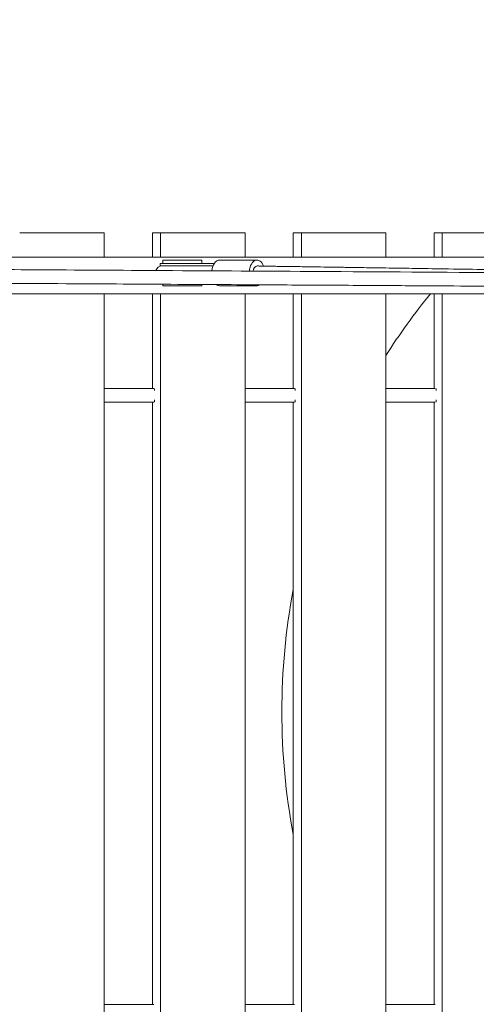
# Model space of a CAD drawing. Units: millimetres. Extents: x -11529 to 44871, y -121403 to -67051.
# Drawn here: x 18080 to 18614, y -100406 to -99255 of the extents above; entities that cross this region are included whole.
import ezdxf

# ---------------------------------------------------------------- set-up
doc = ezdxf.new("R2010")
doc.units = ezdxf.units.MM
doc.header["$LTSCALE"] = 0.5

msp = doc.modelspace()

# ---------------------------------------------------------------- linework, layer by layer
at = {"color": 0, "linetype": 'Continuous', "lineweight": 0}
for p, q in [((18179.2, -99504.4), (18080.4, -99504.4)), ((18179.2, -99504.4), (18179.2, -99533.1)), ((18235.5, -99533.1), (18235.5, -99504.4)), ((18235.5, -99504.4), (18244.9, -99504.4)), ((18244.9, -99504.4), (18244.9, -99533.1)), ((18244.9, -99504.4), (18343.7, -99504.4)), ((18343.7, -99533.1), (18343.7, -99504.4)), ((18400.1, -99504.4), (18400.1, -99533.1)), ((18409.5, -99504.4), (18400.1, -99504.4)), ((18409.5, -99533.1), (18409.5, -99504.4)), ((18508.2, -99504.4), (18409.5, -99504.4)), ((18508.2, -99504.4), (18508.2, -99533.1)), ((18564.6, -99533.1), (18564.6, -99504.4)), ((18564.6, -99504.4), (18574, -99504.4)), ((18574, -99504.4), (18574, -99533.1)), ((18574, -99504.4), (18672.8, -99504.4)), ((16198.9, -99533.1), (19054.9, -99533.1)), ((18244.4, -99540.3), (18266.6, -99540.3)), ((18244.4, -99543.3), (18244.4, -99540.3)), ((18266.6, -99543.3), (18244.4, -99543.3)), ((18247.5, -99536.3), (18247.5, -99540.3)), ((18247.5, -99536.3), (18253.6, -99536.3)), ((18253.6, -99536.3), (18293.3, -99536.3)), ((18266.6, -99540.3), (18299.7, -99540.3)), ((18299.7, -99543.3), (18266.6, -99543.3)), ((18293.3, -99536.3), (18293.3, -99540.3)), ((18299.7, -99540.3), (18307.6, -99540.3)), ((18306.1, -99543.3), (18299.7, -99543.3)), ((18313.8, -99536.3), (18357.7, -99536.3)), ((18247.5, -99564.6), (18247.5, -99566.3)), ((18253.6, -99566.3), (18247.5, -99566.3)), ((18253.6, -99566.3), (18293.3, -99566.3)), ((18293.3, -99564.9), (18293.3, -99566.3)), ((18313.8, -99566.3), (18357.7, -99566.3)), ((16198.8, -99575.8), (18910.5, -99575.8)), ((18179.2, -99575.8), (18179.2, -100533)), ((18235.5, -99686.4), (18235.5, -99575.8)), ((18244.9, -99575.8), (18244.9, -100533)), ((18343.7, -100533), (18343.7, -99575.8)), ((18400.1, -99575.8), (18400.1, -99686.4)), ((18409.5, -100533), (18409.5, -99575.8)), ((18508.2, -99575.8), (18508.2, -100533)), ((18564.6, -99686.4), (18564.6, -99575.8)), ((18574, -99575.8), (18574, -100533)), ((18179.2, -99686.4), (18237, -99686.4)), ((18237.9, -99686.9), (18237.4, -99686.9)), ((18237.9, -99688.9), (18237.9, -99686.9)), ((18343.7, -99686.4), (18401.5, -99686.4)), ((18401.9, -99686.9), (18402.4, -99686.9)), ((18402.4, -99686.9), (18402.4, -99688.9)), ((18508.2, -99686.4), (18566, -99686.4)), ((18567, -99686.9), (18566.5, -99686.9)), ((18567, -99688.9), (18567, -99686.9)), ((18179.2, -99702.4), (18237, -99702.4)), ((18235.5, -100406.4), (18235.5, -99702.4)), ((18237.4, -99701.9), (18237.9, -99701.9)), ((18237.9, -99701.9), (18237.9, -99699.8)), ((18343.7, -99702.4), (18401.5, -99702.4)), ((18400.1, -99702.4), (18400.1, -100406.4)), ((18402.4, -99701.9), (18401.9, -99701.9)), ((18402.4, -99699.8), (18402.4, -99701.9)), ((18508.2, -99702.4), (18566, -99702.4)), ((18564.6, -100406.4), (18564.6, -99702.4)), ((18566.5, -99701.9), (18567, -99701.9)), ((18567, -99701.9), (18567, -99699.8)), ((18179.2, -100406.4), (18237, -100406.4)), ((18343.7, -100406.4), (18401.5, -100406.4)), ((18508.2, -100406.4), (18566, -100406.4))]:
    msp.add_line(p, q, dxfattribs=at)
at = {"color": 251}
for start, end in [(60, 167.9728), (191.0084, 60)]:
    msp.add_arc((19209.9, -100078.3), 2754.6, start, end, dxfattribs=at)
at = {"color": 0, "linetype": 'Continuous', "lineweight": 0}
for centre, radius, start, end in [((18246.9, -99551.3), 8, 90, 160.1656), ((19161.7, -100064.6), 775, 140.8891, 147.4832), ((19161.7, -100064.6), 775, 169.3544, 190.6456)]:
    msp.add_arc(centre, radius, start, end, dxfattribs=at)
for centre, major_axis, start_param, end_param in [((18357.7, -99551.3), (0, -15), 2.124042, 4.57414), ((18313.8, -99551.3), (0, -15), 3.141593, 4.556652), ((18357.7, -99551.3), (0, -8), 3.132302, 4.454321), ((18313.8, -99551.3), (0, -15), 5.864556, 6.283185), ((18357.7, -99551.3), (0, -15), 5.909819, 6.283185), ((18357.7, -99551.3), (0, -15), 0, 0.366223)]:
    msp.add_ellipse(centre, major_axis=major_axis, ratio=0.603349, start_param=start_param, end_param=end_param, dxfattribs=at)
for points, knots in [([(17346.4, -99543.3), (17346.7, -99543.3), (17347, -99543.3), (17347.7, -99543.3), (17348.1, -99543.3), (17348.9, -99543.3), (17349.3, -99543.3), (17350.3, -99543.3), (17350.8, -99543.3), (17352, -99543.3), (17352.7, -99543.3), (17354.1, -99543.3), (17354.8, -99543.4), (17356.5, -99543.4), (17357.5, -99543.4), (17359.5, -99543.4), (17360.6, -99543.4), (17363, -99543.4), (17364.4, -99543.4), (17367.3, -99543.4), (17368.9, -99543.4), (17372.4, -99543.5), (17374.3, -99543.5), (17378.5, -99543.5), (17380.8, -99543.5), (17385.9, -99543.5), (17388.6, -99543.6), (17394.7, -99543.6), (17398, -99543.6), (17405.3, -99543.7), (17409.2, -99543.7), (17418, -99543.7), (17422.7, -99543.8), (17433.2, -99543.8), (17438.9, -99543.8), (17451.5, -99543.9), (17458.4, -99544), (17473.4, -99544.1), (17481.7, -99544.1), (17499.8, -99544.2), (17509.7, -99544.3), (17531.4, -99544.4), (17543.2, -99544.5), (17569.3, -99544.6), (17583.5, -99544.7), (17614.8, -99544.9), (17631.9, -99545), (17669.4, -99545.2), (17689.9, -99545.3), (17735, -99545.6), (17759.5, -99545.7), (17813.6, -99546.1), (17843.1, -99546.2), (17908, -99546.6), (17943.3, -99546.8), (18021.2, -99547.3), (18063.7, -99547.5), (18157.1, -99548.1), (18208, -99548.4), (18320.2, -99549.1), (18381.3, -99549.4), (18515.8, -99550.2), (18589.2, -99550.7), (18744.5, -99551.6), (18826.4, -99552.1), (18908.4, -99552.5)], [0, 0, 0, 0, 1, 1, 2.2, 2.2, 3.64, 3.64, 5.368, 5.368, 7.4416, 7.4416, 9.92992, 9.92992, 12.915904, 12.915904, 16.499085, 16.499085, 20.798902, 20.798902, 25.958682, 25.958682, 32.150419, 32.150419, 39.580502, 39.580502, 48.496603, 48.496603, 59.195923, 59.195923, 72.035108, 72.035108, 87.442129, 87.442129, 105.930555, 105.930555, 128.116666, 128.116666, 154.74, 154.74, 186.688, 186.688, 225.0256, 225.0256, 271.030719, 271.030719, 326.236863, 326.236863, 392.484236, 392.484236, 471.981083, 471.981083, 567.3773, 567.3773, 681.85276, 681.85276, 819.223312, 819.223312, 984.067974, 984.067974, 1181.881569, 1181.881569, 1419.257883, 1419.257883, 1684.266266, 1684.266266, 1684.266266, 1684.266266]), ([(18357.7, -99543.3), (18358, -99543.3), (18358.2, -99543.3), (18358.8, -99543.3), (18359.2, -99543.3), (18359.9, -99543.3), (18360.2, -99543.3), (18361.1, -99543.4), (18361.6, -99543.4), (18362.6, -99543.4), (18363.1, -99543.4), (18364.4, -99543.4), (18365, -99543.4), (18366.5, -99543.4), (18367.3, -99543.5), (18369.1, -99543.5), (18370, -99543.5), (18372.1, -99543.5), (18373.3, -99543.5), (18375.8, -99543.6), (18377.2, -99543.6), (18380.3, -99543.7), (18381.9, -99543.7), (18385.6, -99543.7), (18387.6, -99543.8), (18392, -99543.8), (18394.4, -99543.9), (18399.6, -99543.9), (18402.5, -99544), (18408.8, -99544.1), (18412.3, -99544.1), (18419.9, -99544.3), (18424, -99544.3), (18433.1, -99544.5), (18438.1, -99544.5), (18449, -99544.7), (18454.9, -99544.8), (18468, -99545), (18475.2, -99545.1), (18490.9, -99545.4), (18499.5, -99545.5), (18518.4, -99545.8), (18528.7, -99545.9), (18551.3, -99546.3), (18563.7, -99546.5), (18590.8, -99546.9), (18605.7, -99547.1), (18638.3, -99547.6), (18656.1, -99547.9), (18695.2, -99548.5), (18716.5, -99548.8), (18763.5, -99549.6), (18789.1, -99549.9), (18845.5, -99550.8), (18876.2, -99551.3), (18907.5, -99551.8), (18908, -99551.8), (18908.5, -99551.8)], [0, 0, 0, 0, 1, 1, 2.2, 2.2, 3.64, 3.64, 5.368, 5.368, 7.4416, 7.4416, 9.92992, 9.92992, 12.915904, 12.915904, 16.499085, 16.499085, 20.798902, 20.798902, 25.958682, 25.958682, 32.150419, 32.150419, 39.580502, 39.580502, 48.496603, 48.496603, 59.195923, 59.195923, 72.035108, 72.035108, 87.442129, 87.442129, 105.930555, 105.930555, 128.116666, 128.116666, 154.74, 154.74, 186.688, 186.688, 225.0256, 225.0256, 271.030719, 271.030719, 326.236863, 326.236863, 392.484236, 392.484236, 471.981083, 471.981083, 567.3773, 567.3773, 681.85276, 681.85276, 683.801189, 683.801189, 683.801189, 683.801189]), ([(18908.3, -99568.5), (18907.7, -99568.5), (18907.1, -99568.5), (18905.7, -99568.5), (18904.9, -99568.5), (18903.2, -99568.5), (18902.3, -99568.5), (18900.3, -99568.5), (18899.2, -99568.5), (18896.7, -99568.5), (18895.4, -99568.5), (18892.5, -99568.5), (18890.9, -99568.4), (18887.4, -99568.4), (18885.5, -99568.4), (18881.3, -99568.4), (18879, -99568.4), (18873.9, -99568.3), (18871.2, -99568.3), (18865.1, -99568.3), (18861.8, -99568.3), (18854.5, -99568.2), (18850.5, -99568.2), (18841.8, -99568.2), (18837, -99568.1), (18826.6, -99568.1), (18820.8, -99568), (18808.3, -99568), (18801.4, -99567.9), (18786.3, -99567.8), (18778.1, -99567.8), (18760, -99567.7), (18750.1, -99567.6), (18728.4, -99567.5), (18716.5, -99567.4), (18690.5, -99567.3), (18676.2, -99567.2), (18645, -99567), (18627.9, -99566.9), (18590.3, -99566.7), (18569.9, -99566.5), (18524.8, -99566.3), (18500.2, -99566.1), (18446.2, -99565.8), (18416.7, -99565.6), (18351.8, -99565.3), (18316.4, -99565), (18238.6, -99564.6), (18196.1, -99564.3), (18102.7, -99563.8), (18051.7, -99563.5), (17939.6, -99562.8), (17878.5, -99562.5), (17743.9, -99561.7), (17670.6, -99561.2), (17513.6, -99560.3), (17430, -99559.8), (17346.4, -99559.3)], [5.498448, 5.498448, 5.498448, 5.498448, 7.4416, 7.4416, 9.92992, 9.92992, 12.915904, 12.915904, 16.499085, 16.499085, 20.798902, 20.798902, 25.958682, 25.958682, 32.150419, 32.150419, 39.580502, 39.580502, 48.496603, 48.496603, 59.195923, 59.195923, 72.035108, 72.035108, 87.442129, 87.442129, 105.930555, 105.930555, 128.116666, 128.116666, 154.74, 154.74, 186.688, 186.688, 225.0256, 225.0256, 271.030719, 271.030719, 326.236863, 326.236863, 392.484236, 392.484236, 471.981083, 471.981083, 567.3773, 567.3773, 681.85276, 681.85276, 819.223312, 819.223312, 984.067974, 984.067974, 1181.881569, 1181.881569, 1419.257883, 1419.257883, 1689.68687, 1689.68687, 1689.68687, 1689.68687])]:
    msp.add_open_spline(points, degree=3, knots=knots, dxfattribs=at)

doc.saveas('drawing.dxf')
